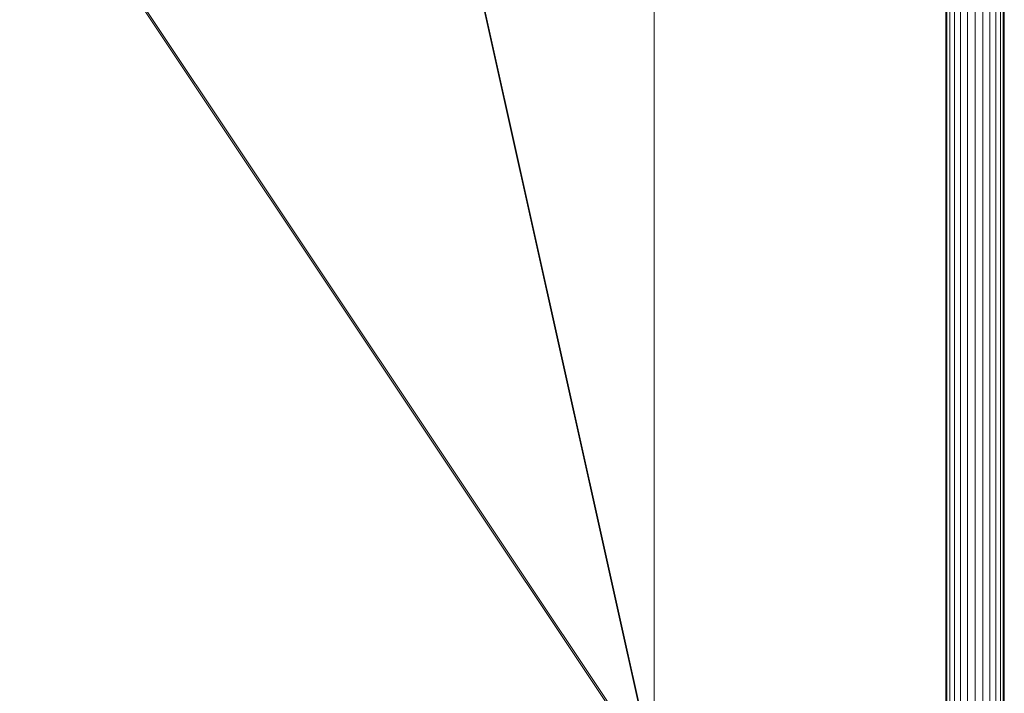
# Model space of a CAD drawing. Units: inches. Extents: x 0 to 204, y 0 to 264.
# Drawn here: x 101 to 107, y 150 to 154 of the extents above; entities that cross this region are included whole.
import ezdxf

# ---------------------------------------------------------------- set-up
doc = ezdxf.new("R2010")
doc.units = ezdxf.units.IN
doc.header["$MEASUREMENT"] = 0
doc.layers.get('0').update_dxf_attribs({"color": 10})

# ---------------------------------------------------------------- blocks, each defined once
blk = doc.blocks.new('150SLED-03-3D')
at = {"lineweight": 18}
mesh = blk.add_polyface(dxfattribs=at)
corners = [(10.5, -10.5), (10.4936, -10.5, -0.0485), (10.4749, -10.5, -0.0937), (10.4451, -10.5, -0.1326), (10.4062, -10.5, -0.1624), (10.361, -10.5, -0.1811), (10.3125, -10.5, -0.1875), (10.264, -10.5, -0.1811), (10.2188, -10.5, -0.1624), (10.1799, -10.5, -0.1326), (10.1501, -10.5, -0.0937), (10.1314, -10.5, -0.0485), (10.125, -10.5), (10.125, 10.5), (10.1314, 10.5, -0.0485), (10.1501, 10.5, -0.0937), (10.1799, 10.5, -0.1326), (10.2188, 10.5, -0.1624), (10.264, 10.5, -0.1811), (10.3125, 10.5, -0.1875), (10.361, 10.5, -0.1811), (10.4062, 10.5, -0.1624), (10.4451, 10.5, -0.1326), (10.4749, 10.5, -0.0937), (10.4936, 10.5, -0.0485), (10.5, 10.5)]
mesh.append_faces([[corners[k] for k in face] for face in [(11, 14, 15, 10), (10, 15, 16, 9)]], dxfattribs={"vtx0": -1, "vtx2": -1})
mesh.append_faces([[corners[k] for k in face] for face in [(13, 14, 11, 12)]], dxfattribs={"vtx1": -1})
mesh.append_faces([[corners[k] for k in face] for face in [(17, 18, 7, 8), (16, 17, 8, 9), (6, 7, 18, 19), (20, 21, 4, 5), (21, 22, 3, 4), (23, 24, 1, 2), (22, 23, 2, 3), (19, 20, 5, 6)]], dxfattribs={"vtx1": -1, "vtx3": -1})
mesh.append_faces([[corners[k] for k in face] for face in [(24, 25, 0, 1)]], dxfattribs={"vtx3": -1})
mesh = blk.add_polyface(dxfattribs=at)
corners = [(10.125, -10.5), (10.1314, -10.5, 0.0485), (10.1501, -10.5, 0.0937), (10.1799, -10.5, 0.1326), (10.2188, -10.5, 0.1624), (10.264, -10.5, 0.1811), (10.3125, -10.5, 0.1875), (10.361, -10.5, 0.1811), (10.4062, -10.5, 0.1624), (10.4451, -10.5, 0.1326), (10.4749, -10.5, 0.0937), (10.4936, -10.5, 0.0485), (10.5, -10.5), (10.5, 10.5), (10.4936, 10.5, 0.0485), (10.4749, 10.5, 0.0937), (10.4451, 10.5, 0.1326), (10.4062, 10.5, 0.1624), (10.361, 10.5, 0.1811), (10.3125, 10.5, 0.1875), (10.264, 10.5, 0.1811), (10.2188, 10.5, 0.1624), (10.1799, 10.5, 0.1326), (10.1501, 10.5, 0.0937), (10.1314, 10.5, 0.0485), (10.125, 10.5)]
mesh.append_faces([[corners[k] for k in face] for face in [(13, 14, 11, 12)]], dxfattribs={"vtx1": -1})
mesh.append_faces([[corners[k] for k in face] for face in [(14, 15, 10, 11), (16, 17, 8, 9), (15, 16, 9, 10), (17, 18, 7, 8), (6, 7, 18, 19), (20, 21, 4, 5), (21, 22, 3, 4), (23, 24, 1, 2), (22, 23, 2, 3), (19, 20, 5, 6)]], dxfattribs={"vtx1": -1, "vtx3": -1})
mesh.append_faces([[corners[k] for k in face] for face in [(24, 25, 0, 1)]], dxfattribs={"vtx3": -1})
mesh = blk.add_polyface(dxfattribs=at)
corners = [(8.25, 7.2318, 19.3716), (8.25, 6.9867, 23.0938), (8.25, 7.0875, 26.834), (8.25, 7.5358, 30.56), (8.25, 8.3292, 34.2391), (8.25, 8.0859, 34.3125), (8.25, 7.2876, 30.6103), (8.25, 6.8366, 26.8609), (8.25, 6.7354, 23.0972), (8.25, 6.9821, 19.3517), (8.25, 6.9255, 18.4851), (8.25, 6.4986, 17.6983), (8.25, 5.7603, 17.1465), (8.25, 4.8327, 16.9488), (8.25, -7.5374, 17.8094), (8.25, -8.1987, 17.6731), (8.25, -8.6926, 17.2126), (8.25, -8.875, 16.5625), (8.25, -8.875, 14.8125), (8.25, -8.625, 14.8125), (8.25, -8.625, 16.5625), (8.25, -8.4791, 17.0826), (8.25, -8.084, 17.4509), (8.25, -7.5549, 17.56), (8.25, 4.8153, 16.6994), (8.25, 5.8485, 16.9125), (8.25, 6.6764, 17.5223), (8.25, 7.1607, 18.3991)]
mesh.append_faces([[corners[k] for k in face] for face in [(6, 3, 4, 5)]], dxfattribs={"vtx0": -1})
mesh.append_faces([[corners[k] for k in face] for face in [(23, 15, 22)]], dxfattribs={"vtx0": -1, "vtx1": -1})
mesh.append_faces([[corners[k] for k in face] for face in [(25, 12, 13, 24), (12, 25, 26, 11), (27, 10, 11, 26), (0, 9, 10, 27), (9, 0, 1, 8), (2, 7, 8, 1), (7, 2, 3, 6)]], dxfattribs={"vtx0": -1, "vtx2": -1})
mesh.append_faces([[corners[k] for k in face] for face in [(13, 14, 24)]], dxfattribs={"vtx1": -1, "vtx2": -1})
mesh.append_faces([[corners[k] for k in face] for face in [(16, 17, 20, 21), (15, 16, 21, 22), (14, 15, 23, 24)]], dxfattribs={"vtx1": -1, "vtx3": -1})
mesh.append_faces([[corners[k] for k in face] for face in [(17, 18, 19, 20)]], dxfattribs={"vtx3": -1})
mesh = blk.add_polyface(dxfattribs=at)
corners = [(-8.25, 4.8327, 16.9488), (-8.25, -7.539, 17.8095), (8.25, -7.5376, 17.8094), (8.25, 4.8327, 16.9488), (5.5, 4.8327, 16.9488), (2.75, 4.8327, 16.9488), (0, 4.8327, 16.9488), (-2.75, 4.8327, 16.9488), (-5.5, 4.8327, 16.9488)]
mesh.append_faces([[corners[k] for k in face] for face in [(6, 1, 2)]], dxfattribs={"vtx0": -1, "vtx2": -1})
mesh.append_faces([[corners[k] for k in face] for face in [(1, 6, 7, 8)]], dxfattribs={"vtx0": -1, "vtx3": -1})
mesh.append_faces([[corners[k] for k in face] for face in [(3, 4, 2)]], dxfattribs={"vtx1": -1})
mesh.append_faces([[corners[k] for k in face] for face in [(5, 6, 2, 4)]], dxfattribs={"vtx1": -1, "vtx2": -1})
mesh.append_faces([[corners[k] for k in face] for face in [(8, 0, 1)]], dxfattribs={"vtx2": -1})
mesh = blk.add_polyface(dxfattribs=at)
corners = [(-8.25, -7.5549, 17.56), (-8.25, 4.8153, 16.6994), (-5.5, 4.8153, 16.6994), (-2.75, 4.8153, 16.6994), (0, 4.8153, 16.6994), (2.75, 4.8153, 16.6994), (5.5, 4.8153, 16.6994), (8.25, 4.8153, 16.6994), (8.25, -7.5563, 17.5601)]
mesh.append_faces([[corners[k] for k in face] for face in [(4, 8, 0)]], dxfattribs={"vtx0": -1, "vtx2": -1})
mesh.append_faces([[corners[k] for k in face] for face in [(8, 4, 5, 6)]], dxfattribs={"vtx0": -1, "vtx3": -1})
mesh.append_faces([[corners[k] for k in face] for face in [(1, 2, 0)]], dxfattribs={"vtx1": -1})
mesh.append_faces([[corners[k] for k in face] for face in [(3, 4, 0, 2)]], dxfattribs={"vtx1": -1, "vtx2": -1})
mesh.append_faces([[corners[k] for k in face] for face in [(6, 7, 8)]], dxfattribs={"vtx2": -1})

msp = doc.modelspace()

# ---------------------------------------------------------------- linework, layer by layer
at = {"lineweight": 18, "invisible_edges": 15}
for points in [[(105.47273, 153.87432, 17.25), (87.97737, 153.87432, 17.25), (87.97505, 153.82622, 17.25), (105.47505, 153.82622, 17.25)], [(87.97737, 153.87432, 15), (105.47273, 153.87432, 15), (105.47505, 153.82622, 15), (87.97505, 153.82622, 15)], [(104.47614, 151.39593, 0.29673), (104.47505, 151.57877, 0.25), (104.54671, 151.32788, 0.10946)], [(104.47614, 151.39593, 0.29673), (104.54857, 151.36033, 0.47035), (104.54827, 151.57877, 0.42678)], [(104.54671, 151.32788, 0.10946), (104.54827, 151.57877, 0.07322), (104.72505, 151.34004, 0.06397)], [(104.90182, 151.57877, 0.07322), (104.90338, 151.32788, 0.10946), (104.72505, 151.34004, 0.06397)], [(104.97396, 151.39593, 0.29673), (104.90182, 151.57877, 0.42678), (104.90153, 151.36033, 0.47035)], [(104.97505, 151.57877, 0.25), (104.97396, 151.39593, 0.29673), (104.90338, 151.32788, 0.10946)], [(104.48068, 151.20613, 0.28895), (104.47614, 151.39593, 0.29673), (104.54671, 151.32788, 0.10946)], [(104.54857, 151.36033, 0.47035), (104.47614, 151.39593, 0.29673), (104.48068, 151.20613, 0.28895)], [(104.96941, 151.20613, 0.28895), (104.97396, 151.39593, 0.29673), (104.90153, 151.36033, 0.47035)], [(104.90338, 151.32788, 0.10946), (104.97396, 151.39593, 0.29673), (104.96941, 151.20613, 0.28895)], [(104.47913, 151.11783, 0.46656), (104.54857, 151.36033, 0.47035), (104.48068, 151.20613, 0.28895)], [(104.47913, 151.11783, 0.46656), (104.58398, 151.26128, 0.55875), (104.54857, 151.36033, 0.47035)], [(104.55831, 151.15912, 0.16304), (104.48068, 151.20613, 0.28895), (104.54671, 151.32788, 0.10946)], [(104.72505, 151.20941, 0.09897), (104.55831, 151.15912, 0.16304), (104.54671, 151.32788, 0.10946)], [(104.54857, 151.36033, 0.47035), (104.58398, 151.26128, 0.55875), (104.72505, 151.35369, 0.59323)], [(104.72505, 151.35369, 0.59323), (104.86612, 151.26128, 0.55875), (104.90153, 151.36033, 0.47035)], [(104.89178, 151.15912, 0.16304), (104.72505, 151.20941, 0.09897), (104.90338, 151.32788, 0.10946)], [(104.86612, 151.26128, 0.55875), (104.97096, 151.11783, 0.46656), (104.90153, 151.36033, 0.47035)], [(104.90338, 151.32788, 0.10946), (104.96941, 151.20613, 0.28895), (104.89178, 151.15912, 0.16304)], [(104.90153, 151.36033, 0.47035), (104.97096, 151.11783, 0.46656), (104.96941, 151.20613, 0.28895)], [(104.47913, 151.11783, 0.46656), (104.5675, 151.14933, 0.64703), (104.58398, 151.26128, 0.55875)], [(104.48068, 151.20613, 0.28895), (104.49408, 151.02005, 0.36518), (104.47913, 151.11783, 0.46656)], [(104.55831, 151.15912, 0.16304), (104.56897, 151.00625, 0.24781), (104.48068, 151.20613, 0.28895)], [(104.49408, 151.02005, 0.36518), (104.48068, 151.20613, 0.28895), (104.56897, 151.00625, 0.24781)], [(104.72505, 151.22522, 0.64645), (104.58398, 151.26128, 0.55875), (104.5675, 151.14933, 0.64703)], [(104.72505, 151.22522, 0.64645), (104.88259, 151.14933, 0.64703), (104.86612, 151.26128, 0.55875)], [(104.97096, 151.11783, 0.46656), (104.86612, 151.26128, 0.55875), (104.88259, 151.14933, 0.64703)], [(104.96941, 151.20613, 0.28895), (104.88113, 151.00625, 0.24781), (104.89178, 151.15912, 0.16304)], [(104.88113, 151.00625, 0.24781), (104.96941, 151.20613, 0.28895), (104.96051, 151.06779, 0.34085)], [(104.96941, 151.20613, 0.28895), (104.97096, 151.11783, 0.46656), (104.96051, 151.06779, 0.34085)], [(104.5675, 151.14933, 0.64703), (104.47913, 151.11783, 0.46656), (104.48466, 151.00336, 0.63511)], [(104.56811, 151.06531, 0.78829), (104.5675, 151.14933, 0.64703), (104.48466, 151.00336, 0.63511)], [(104.72505, 151.07877, 0.13397), (104.56897, 151.00625, 0.24781), (104.55831, 151.15912, 0.16304)], [(104.72505, 151.152, 0.82322), (104.5675, 151.14933, 0.64703), (104.56811, 151.06531, 0.78829)], [(104.88113, 151.00625, 0.24781), (104.72505, 151.07877, 0.13397), (104.89178, 151.15912, 0.16304)], [(104.72505, 151.152, 0.82322), (104.88198, 151.06531, 0.78829), (104.88259, 151.14933, 0.64703)], [(104.88198, 151.06531, 0.78829), (104.96544, 151.00336, 0.63511), (104.88259, 151.14933, 0.64703)], [(104.97096, 151.11783, 0.46656), (104.88259, 151.14933, 0.64703), (104.96544, 151.00336, 0.63511)], [(104.15789, 151.07768, 17.20461), (103.97505, 151.07877, 17.25134), (104.22594, 151.00711, 17.39188)], [(104.15789, 151.07768, 17.20461), (104.19349, 151.00525, 17.03099), (103.97505, 151.00555, 17.07457)], [(104.34769, 151.07314, 17.21239), (104.15789, 151.07768, 17.20461), (104.22594, 151.00711, 17.39188)], [(104.19349, 151.00525, 17.03099), (104.15789, 151.07768, 17.20461), (104.34769, 151.07314, 17.21239)], [(104.43599, 151.07469, 17.03478), (104.19349, 151.00525, 17.03099), (104.34769, 151.07314, 17.21239)], [(104.43599, 151.07469, 17.03478), (104.29254, 150.96984, 16.94259), (104.19349, 151.00525, 17.03099)], [(104.43599, 151.07469, 17.03478), (104.40449, 150.98632, 16.85431), (104.29254, 150.96984, 16.94259)], [(104.34769, 151.07314, 17.21239), (104.53377, 151.05974, 17.13616), (104.43599, 151.07469, 17.03478)], [(104.40449, 150.98632, 16.85431), (104.43599, 151.07469, 17.03478), (104.55046, 151.06916, 16.86623)], [(104.55046, 151.06916, 16.86623), (104.43599, 151.07469, 17.03478), (104.53377, 151.05974, 17.13616)], [(104.48466, 151.00336, 0.63511), (104.47913, 151.11783, 0.46656), (104.49408, 151.02005, 0.36518)], [(104.72505, 151.07877, 16.50134), (104.81315, 151.03492, 16.80505), (104.85972, 151.02906, 16.66465)], [(104.92476, 150.88727, 0.42337), (104.97096, 151.11783, 0.46656), (104.96544, 151.00336, 0.63511)], [(104.92476, 150.88727, 0.42337), (104.96051, 151.06779, 0.34085), (104.97096, 151.11783, 0.46656)], [(104.39471, 150.99551, 17.33831), (104.34769, 151.07314, 17.21239), (104.22594, 151.00711, 17.39188)], [(104.39471, 150.99551, 17.33831), (104.54757, 150.98485, 17.25353), (104.34769, 151.07314, 17.21239)], [(104.53377, 151.05974, 17.13616), (104.34769, 151.07314, 17.21239), (104.54757, 150.98485, 17.25353)], [(104.48851, 150.98571, 16.71305), (104.40449, 150.98632, 16.85431), (104.55046, 151.06916, 16.86623)], [(104.56811, 151.06531, 0.78829), (104.48466, 151.00336, 0.63511), (104.48816, 150.93756, 0.80542)], [(104.48466, 151.00336, 0.63511), (104.49408, 151.02005, 0.36518), (104.52533, 150.88727, 0.42337)], [(104.56811, 151.06531, 0.78829), (104.48816, 150.93756, 0.80542), (104.60005, 151.04528, 1)], [(104.48851, 150.98571, 16.71305), (104.55046, 151.06916, 16.86623), (104.61626, 151.06566, 16.69592)], [(104.48851, 150.98571, 16.71305), (104.61626, 151.06566, 16.69592), (104.50854, 150.95377, 16.50134)], [(104.56897, 151.00625, 0.24781), (104.52533, 150.88727, 0.42337), (104.49408, 151.02005, 0.36518)], [(104.50854, 150.95377, 16.50134), (104.96653, 150.76407, 16.50134), (104.90182, 151.00555, 16.50134), (104.66034, 151.07025, 16.50134)], [(104.55046, 151.06916, 16.86623), (104.53377, 151.05974, 17.13616), (104.66655, 151.02849, 17.07798)], [(104.54757, 150.98485, 17.25353), (104.66655, 151.02849, 17.07798), (104.53377, 151.05974, 17.13616)], [(104.54757, 150.98485, 17.25353), (104.65806, 150.82877, 17.18436), (104.66655, 151.02849, 17.07798)], [(104.69707, 151.06861, 16.8912), (104.61626, 151.06566, 16.69592), (104.55046, 151.06916, 16.86623)], [(104.66655, 151.02849, 17.07798), (104.69707, 151.06861, 16.8912), (104.55046, 151.06916, 16.86623)], [(104.66034, 151.07025, 16.50134), (104.61626, 151.06566, 16.69592), (104.81315, 151.03492, 16.80505)], [(104.61626, 151.06566, 16.69592), (104.69707, 151.06861, 16.8912), (104.81315, 151.03492, 16.80505)], [(104.65806, 150.82877, 17.18436), (104.79307, 150.97906, 16.98398), (104.66655, 151.02849, 17.07798)], [(104.66655, 151.02849, 17.07798), (104.79307, 150.97906, 16.98398), (104.69707, 151.06861, 16.8912)], [(104.69707, 151.06861, 16.8912), (104.79307, 150.97906, 16.98398), (104.81315, 151.03492, 16.80505)], [(104.79307, 150.97906, 16.98398), (104.87608, 150.82877, 16.87071), (104.81315, 151.03492, 16.80505)], [(104.85972, 151.02906, 16.66465), (104.81315, 151.03492, 16.80505), (104.87608, 150.82877, 16.87071)], [(104.85005, 151.04528, 1), (104.96193, 150.93756, 0.80542), (104.88198, 151.06531, 0.78829)], [(104.96653, 150.89348, 16.50134), (104.94155, 150.70377, 16.50134), (104.85005, 151.04528, 16.50134)], [(104.90182, 151.00555, 16.50134), (104.85972, 151.02906, 16.66465), (104.91108, 150.82877, 16.74008)], [(104.92476, 150.88727, 0.42337), (104.88113, 151.00625, 0.24781), (104.96051, 151.06779, 0.34085)], [(104.96544, 151.00336, 0.63511), (104.88198, 151.06531, 0.78829), (104.96193, 150.93756, 0.80542)], [(104.22594, 151.00711, 17.39188), (103.97505, 151.00555, 17.42812), (104.21378, 150.82877, 17.43737)], [(104.19349, 151.00525, 17.03099), (104.29254, 150.96984, 16.94259), (104.20013, 150.82877, 16.90811)], [(104.34441, 150.82877, 17.40237), (104.39471, 150.99551, 17.33831), (104.22594, 151.00711, 17.39188)], [(104.3286, 150.82877, 16.8549), (104.29254, 150.96984, 16.94259), (104.40449, 150.98632, 16.85431)], [(104.47505, 150.82877, 17.36737), (104.54757, 150.98485, 17.25353), (104.39471, 150.99551, 17.33831)], [(104.40183, 150.82877, 16.67812), (104.40449, 150.98632, 16.85431), (104.48851, 150.98571, 16.71305)], [(104.54827, 150.652, 16.50134), (104.96653, 150.76407, 16.50134), (104.50854, 150.95377, 16.50134), (104.48357, 150.76407, 16.50134)], [(104.48521, 150.85675, 0.61015), (104.48816, 150.93756, 0.80542), (104.48466, 151.00336, 0.63511)], [(104.52533, 150.88727, 0.42337), (104.48521, 150.85675, 0.61015), (104.48466, 151.00336, 0.63511)], [(104.56897, 151.00625, 0.24781), (104.72505, 150.89576, 0.31699), (104.52533, 150.88727, 0.42337)], [(104.92476, 150.88727, 0.42337), (104.72505, 150.89576, 0.31699), (104.88113, 151.00625, 0.24781)], [(104.96191, 150.85441, 0.59481), (104.92476, 150.88727, 0.42337), (104.96544, 151.00336, 0.63511)], [(104.96193, 150.93756, 0.80542), (104.96191, 150.85441, 0.59481), (104.96544, 151.00336, 0.63511)], [(104.48357, 150.89348, 1), (104.48816, 150.93756, 0.80542), (104.5189, 150.74067, 0.69629)], [(104.48816, 150.93756, 0.80542), (104.48521, 150.85675, 0.61015), (104.5189, 150.74067, 0.69629)], [(104.52533, 150.88727, 0.42337), (104.57476, 150.76075, 0.51737), (104.48521, 150.85675, 0.61015)], [(104.72505, 150.89576, 0.31699), (104.57476, 150.76075, 0.51737), (104.52533, 150.88727, 0.42337)], [(104.86801, 150.76313, 0.50309), (104.72505, 150.89576, 0.31699), (104.92476, 150.88727, 0.42337)], [(104.96191, 150.85441, 0.59481), (104.86801, 150.76313, 0.50309), (104.92476, 150.88727, 0.42337)], [(104.96653, 150.89348, 1), (104.9312, 150.74067, 0.69629), (104.96193, 150.93756, 0.80542)], [(104.96191, 150.85441, 0.59481), (104.96193, 150.93756, 0.80542), (104.9312, 150.74067, 0.69629)], [(103.97505, 150.652, 17.42812), (104.22594, 150.65044, 17.39188), (104.21378, 150.82877, 17.43737)], [(104.20013, 150.82877, 16.90811), (104.29254, 150.6877, 16.94259), (104.19349, 150.65229, 17.03099)], [(104.39471, 150.66204, 17.33831), (104.34441, 150.82877, 17.40237), (104.22594, 150.65044, 17.39188)], [(104.3286, 150.82877, 16.8549), (104.40449, 150.67123, 16.85431), (104.29254, 150.6877, 16.94259)], [(104.54757, 150.67269, 17.25353), (104.47505, 150.82877, 17.36737), (104.39471, 150.66204, 17.33831)], [(104.40183, 150.82877, 16.67812), (104.48851, 150.67184, 16.71305), (104.40449, 150.67123, 16.85431)], [(104.47505, 150.82877, 1), (104.5189, 150.74067, 0.69629), (104.52476, 150.69411, 0.8367)], [(104.48521, 150.85675, 0.61015), (104.57476, 150.76075, 0.51737), (104.5189, 150.74067, 0.69629)], [(104.66655, 150.62906, 17.07798), (104.65806, 150.82877, 17.18436), (104.54757, 150.67269, 17.25353)], [(104.79069, 150.68581, 16.99825), (104.65806, 150.82877, 17.18436), (104.66655, 150.62906, 17.07798)], [(104.81315, 150.62262, 16.80505), (104.87608, 150.82877, 16.87071), (104.79069, 150.68581, 16.99825)], [(104.85972, 150.62848, 16.66465), (104.87608, 150.82877, 16.87071), (104.81315, 150.62262, 16.80505)], [(104.90182, 150.652, 16.50134), (104.91108, 150.82877, 16.74008), (104.85972, 150.62848, 16.66465)], [(104.9312, 150.74067, 0.69629), (104.86801, 150.76313, 0.50309), (104.96191, 150.85441, 0.59481)], [(104.92534, 150.69411, 0.8367), (104.9312, 150.74067, 0.69629), (104.97505, 150.82877, 1)], [(104.57476, 150.76075, 0.51737), (104.72505, 150.67774, 0.63063), (104.5189, 150.74067, 0.69629)], [(104.9312, 150.74067, 0.69629), (104.72505, 150.67774, 0.63063), (104.86801, 150.76313, 0.50309)], [(104.50854, 150.70377, 16.50134), (104.61626, 150.59189, 16.69592), (104.48851, 150.67184, 16.71305)], [(104.52476, 150.69411, 0.8367), (104.5189, 150.74067, 0.69629), (104.72505, 150.67774, 0.63063)], [(104.92534, 150.69411, 0.8367), (104.72505, 150.67774, 0.63063), (104.9312, 150.74067, 0.69629)], [(104.15789, 150.57987, 17.20461), (103.97505, 150.652, 17.07457), (104.19349, 150.65229, 17.03099)], [(103.97505, 150.57877, 17.25134), (104.15789, 150.57987, 17.20461), (104.22594, 150.65044, 17.39188)], [(104.34769, 150.58441, 17.21239), (104.15789, 150.57987, 17.20461), (104.19349, 150.65229, 17.03099)], [(104.22594, 150.65044, 17.39188), (104.15789, 150.57987, 17.20461), (104.34769, 150.58441, 17.21239)], [(104.29254, 150.6877, 16.94259), (104.43599, 150.58286, 17.03478), (104.19349, 150.65229, 17.03099)], [(104.19349, 150.65229, 17.03099), (104.43599, 150.58286, 17.03478), (104.34769, 150.58441, 17.21239)], [(104.22594, 150.65044, 17.39188), (104.34769, 150.58441, 17.21239), (104.39471, 150.66204, 17.33831)], [(104.43599, 150.58286, 17.03478), (104.29254, 150.6877, 16.94259), (104.40449, 150.67123, 16.85431)], [(104.34769, 150.58441, 17.21239), (104.54757, 150.67269, 17.25353), (104.39471, 150.66204, 17.33831)], [(104.54757, 150.67269, 17.25353), (104.34769, 150.58441, 17.21239), (104.48603, 150.59331, 17.16049)], [(104.48851, 150.67184, 16.71305), (104.55046, 150.58838, 16.86623), (104.40449, 150.67123, 16.85431)], [(104.43599, 150.58286, 17.03478), (104.40449, 150.67123, 16.85431), (104.55046, 150.58838, 16.86623)], [(104.66655, 150.62906, 17.07798), (104.54757, 150.67269, 17.25353), (104.48603, 150.59331, 17.16049)], [(104.55046, 150.58838, 16.86623), (104.48851, 150.67184, 16.71305), (104.61626, 150.59189, 16.69592)], [(104.54827, 150.652, 1), (104.52476, 150.69411, 0.8367), (104.72505, 150.64274, 0.76127)], [(104.69941, 150.59191, 16.90653), (104.79069, 150.68581, 16.99825), (104.66655, 150.62906, 17.07798)], [(104.81315, 150.62262, 16.80505), (104.79069, 150.68581, 16.99825), (104.69941, 150.59191, 16.90653)], [(104.90182, 150.652, 1), (104.72505, 150.64274, 0.76127), (104.92534, 150.69411, 0.8367)], [(104.34769, 150.58441, 17.21239), (104.43599, 150.58286, 17.03478), (104.48603, 150.59331, 17.16049)], [(104.66655, 150.62906, 17.07798), (104.43599, 150.58286, 17.03478), (104.55046, 150.58838, 16.86623)], [(104.66655, 150.62906, 17.07798), (104.48603, 150.59331, 17.16049), (104.43599, 150.58286, 17.03478)], [(104.69941, 150.59191, 16.90653), (104.66655, 150.62906, 17.07798), (104.55046, 150.58838, 16.86623)], [(104.61626, 150.59189, 16.69592), (104.69941, 150.59191, 16.90653), (104.55046, 150.58838, 16.86623)], [(104.66034, 150.58729, 16.50134), (104.81315, 150.62262, 16.80505), (104.61626, 150.59189, 16.69592)], [(104.69941, 150.59191, 16.90653), (104.61626, 150.59189, 16.69592), (104.81315, 150.62262, 16.80505)], [(104.85972, 150.62848, 16.66465), (104.81315, 150.62262, 16.80505), (104.72505, 150.57877, 16.50134)]]:
    msp.add_3dface(points, dxfattribs=at)
at = {"color": 8, "lineweight": 18, "invisible_edges": 15}
for points in [[(104.22505, 153.35361, 26.86712), (104.22505, 153.15949, 26.86712), (104.22505, 152.93179, 26.69239), (104.22505, 153.61877, 26.40784)], [(104.22505, 153.06905, 26.18013), (104.22505, 153.61877, 26.40784), (104.22505, 152.93179, 26.69239)]]:
    msp.add_3dface(points, dxfattribs=at)

# ---------------------------------------------------------------- block references
msp.add_blockref('150SLED-03-3D', (96.72505, 156.96002, 0.1875))

doc.saveas('drawing.dxf')
